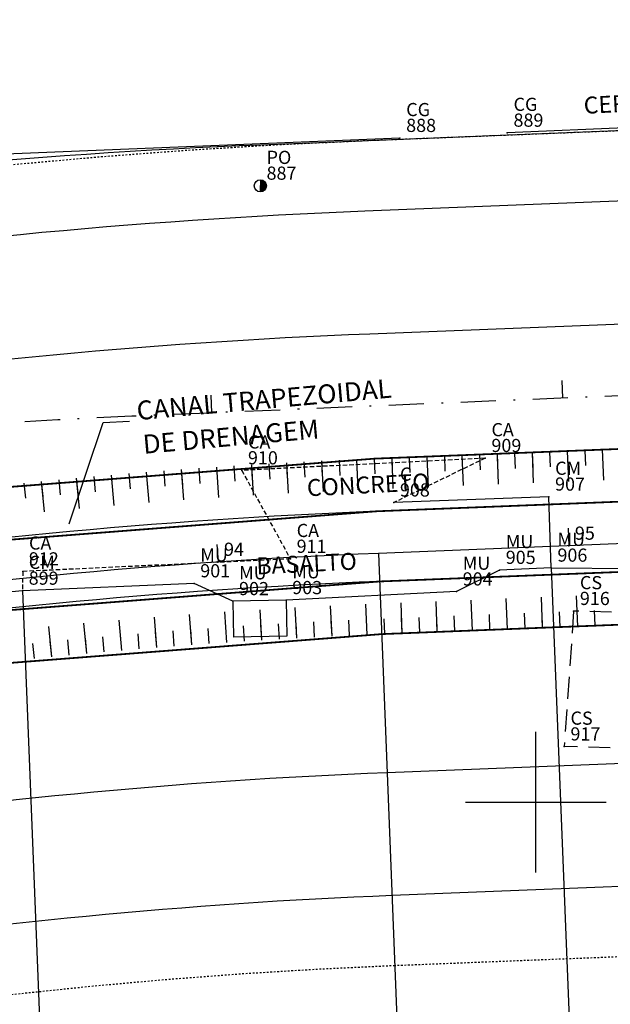
# Model space of a CAD drawing. Extents: x 181218 to 190455, y 1680314 to 1683417.
# Drawn here: x 184471 to 184504, y 1681288 to 1681345 of the extents above; entities that cross this region are included whole.
import ezdxf

# ---------------------------------------------------------------- set-up
doc = ezdxf.new("R2010")
doc.units = 0
doc.header["$MEASUREMENT"] = 0
for name, pattern in [('ACAD_ISO04W100', [30.5, 24, -3, 0.5, -3]), ('DASHDOT', [1, 0.5, -0.25, 0, -0.25]), ('DASHDOTX2', [2, 1, -0.5, 0, -0.5]), ('DASHED2', [0.375, 0.25, -0.125]), ('LIN0', [0])]:
    doc.linetypes.add(name, pattern=pattern)
doc.layers.get('0').update_dxf_attribs({"linetype": 'LIN0'})
doc.layers.get('DEFPOINTS').update_dxf_attribs({"linetype": 'CONTINUOUS'})
for name, color, linetype in [('_TG', 7, 'LIN0'), ('_TG1', 7, 'LIN0'), ('_TG22', 7, 'LIN0'), ('_TG221', 7, 'LIN0'), ('CASA', 5, 'DASHED2'), ('CE', 7, 'CERCA'), ('COTA', 7, 'CONTINUOUS'), ('COTAS', 7, 'CONTINUOUS'), ('EIXOLOCADO', 3, 'DASHDOTX2'), ('EIXOPROJ', 4, 'ACAD_ISO04W100'), ('ESTA_EIXO', 7, 'CONTINUOUS'), ('MALHAPLB', 151, 'CONTINUOUS'), ('MURO', 7, 'BATTING'), ('NOVO_MF_PROJETO', 4, 'CONTINUOUS'), ('PASSEIOPROJ', 5, 'DASHDOT'), ('PMPA', 7, 'CONTINUOUS'), ('POSTECONCRETO', 7, 'CONTINUOUS'), ('POSTEMADEIRA', 7, 'CONTINUOUS'), ('PV', 7, 'CONTINUOUS'), ('RAIO-PC-PT', 7, 'CONTINUOUS'), ('TEXTOS', 7, 'CONTINUOUS')]:
    doc.layers.add(name, color=color, linetype=linetype)
doc.styles.add('ROMANS', font='romans')
doc.styles.get("Standard").update_dxf_attribs({"font": 'monotxt.shx'})
doc.linetypes.add('BATTING', pattern='A,0.0001,-0.1,[134,ltypeshp.shx,S=0.1,R=0,X=-0.1,Y=0],-0.2,[134,ltypeshp.shx,S=0.1,R=180,X=0.1,Y=0],-0.1', length=0.4001)
doc.linetypes.add('CERCA', pattern='A,0.5,-0.15,["X",STANDARD,S=0.1,R=0,X=-0.1,Y=-0.05],-0.15', length=0.8)
doc.dimstyles.get("Standard").update_dxf_attribs({"dimtxt": 0.18, "dimasz": 0.18, "dimexe": 0.18, "dimexo": 0.0625, "dimgap": 0.09, "dimtad": 0, "dimtih": 1, "dimtoh": 1, "dimdec": 4, "dimzin": 0, "dimtxsty": 'STANDARD', "dimcen": 0.09, "dimazin": 3, "dimtfac": 1, "dimtdec": 4, "dimtofl": 0, "dimtmove": 0, "dimatfit": 3, "dimtolj": 1, "dimtzin": 0})

# ---------------------------------------------------------------- blocks, each defined once
blk = doc.blocks.new('PC')
at = {"layer": 'POSTECONCRETO'}
blk.add_hatch(color=256, dxfattribs=at).paths.add_polyline_path([(0.347, 0, 0.413152), (0.001, 0.347), (-0.001, -0.347, 0.415276)])
blk.add_circle((0, 0), 0.347, dxfattribs=at)
at = {"layer": 'POSTEMADEIRA'}
blk.add_line((0.001, 0.347), (-0.001, -0.347), dxfattribs=at)
blk = doc.blocks.new('SIMB5')
at = {"color": 0}
blk.add_point((0, 0), dxfattribs=at)
for tag in ['COTA', 'PONTO', 'DESC']:
    blk.add_attdef(tag, (0, 0), '', height=1)
blk = doc.blocks.new('EST')
at = {"layer": 'EIXOLOCADO', "linetype": 'BYBLOCK'}
blk.add_line((0, -1), (0, 0), dxfattribs=at)
blk = doc.blocks.new('EEE')
at = {"layer": 'EIXOPROJ', "linetype": 'BYBLOCK'}
blk.add_line((0, 0), (0.007, -1), dxfattribs=at)
blk = doc.blocks.new('*D156')
at = {"layer": 'COTAS', "color": 0}
blk.add_line((184455.971, 1681273.414), (184449.879, 1681309.663), dxfattribs=at)
blk.add_solid([(184449.92, 1681309.67), (184449.838, 1681309.656), (184449.837, 1681309.91)], dxfattribs=at)
at = {"layer": 'DEFPOINTS', "color": 0}
for p in [(184449.837, 1681309.91), (184503.948, 1680987.925)]:
    blk.add_point(p, dxfattribs=at)
at = {"layer": 'COTAS', "color": 0, "insert": (184456.854, 1681268.154), "char_height": 1.3, "attachment_point": 5, "rotation": 279.5396}
blk.add_mtext('\\A1;R326.50', dxfattribs=at)
blk = doc.blocks.new('T1')
at = {"layer": 'PV', "color": 0}
blk.add_line((0, 0), (0, 1.736), dxfattribs=at)
blk = doc.blocks.new('T2')
at = {"layer": 'PV', "color": 0}
blk.add_line((0, 0), (0, 0.868), dxfattribs=at)

msp = doc.modelspace()

# ---------------------------------------------------------------- linework, layer by layer
at = {"layer": 'CASA'}
for p, q in [((184497.122, 1681319.593), (184483.259, 1681318.894)), ((184497.122, 1681319.593), (184491.913, 1681317.062)), ((184483.259, 1681318.894), (184486.031, 1681313.854)), ((184486.031, 1681313.854), (184470.788, 1681313.139)), ((184470.788, 1681313.139), (184470.774, 1681312.039))]:
    msp.add_line(p, q, dxfattribs=at)
at = {"layer": 'CASA', "ltscale": 5}
for p, q in [((184502.158, 1681310.883), (184501.622, 1681303.167)), ((184513.692, 1681310.579), (184502.158, 1681310.883)), ((184515.49, 1681302.802), (184501.622, 1681303.167))]:
    msp.add_line(p, q, dxfattribs=at)
at = {"layer": 'CE', "ltscale": 4}
msp.add_line((184508.781, 1681338.551), (184498.379, 1681338.119), dxfattribs=at)
at = {"layer": 'CE', "ltscale": 20}
msp.add_line((184470.774, 1681312.039), (184428.85, 1681308.221), dxfattribs=at)
at = {"layer": 'COTA', "color": 7}
for p, q in [((184473.425, 1681315.862), (184475.375, 1681321.625)), ((184475.375, 1681321.625), (184476.875, 1681321.706))]:
    msp.add_line(p, q, dxfattribs=at)
at = {"layer": 'EIXOLOCADO', "ltscale": 2}
msp.add_lwpolyline([(184981.107, 1681343.094), (184477.006, 1681321.981, 0.056284), (184410.479, 1681311.633), (183732.863, 1681126.462, -0.279507), (183506.521, 1681191.142), (183491.491, 1681207.363, 0.277842), (183342.821, 1681250.345), (183129.486, 1681193.462, -0.100007), (183082.047, 1681190.555), (182942.655, 1681209.932, 0.036785), (182898.665, 1681212.777), (182754.515, 1681211.488)], format="xyb", dxfattribs=at)
at = {"layer": 'MALHAPLB'}
for p, q in [((184500, 1681296), (184500, 1681304)), ((184500, 1681296), (184500, 1681304)), ((184496, 1681300), (184504, 1681300)), ((184496, 1681300), (184504, 1681300))]:
    msp.add_line(p, q, dxfattribs=at)
at = {"layer": 'MURO', "ltscale": 3}
for p, q in [((184492.268, 1681337.821), (184444.811, 1681335.873)), ((184500.746, 1681317.395), (184491.913, 1681317.062)), ((184500.881, 1681313.352), (184500.746, 1681317.395)), ((184500.881, 1681313.352), (184497.938, 1681313.223)), ((184500.881, 1681313.352), (184513.647, 1681313.228)), ((184500.881, 1681313.352), (184502.36, 1681276.222)), ((184497.938, 1681313.223), (184495.485, 1681311.994)), ((184480.543, 1681312.459), (184470.774, 1681312.039)), ((184482.752, 1681311.445), (184480.543, 1681312.459)), ((184470.774, 1681312.039), (184472.196, 1681276.331)), ((184495.485, 1681311.994), (184485.782, 1681311.504)), ((184485.782, 1681311.504), (184482.752, 1681311.445))]:
    msp.add_line(p, q, dxfattribs=at)
at = {"layer": 'MURO'}
for p, q in [((184482.752, 1681311.445), (184482.792, 1681309.395)), ((184485.782, 1681311.504), (184485.822, 1681309.454)), ((184485.822, 1681309.454), (184482.792, 1681309.395))]:
    msp.add_line(p, q, dxfattribs=at)
at = {"layer": 'NOVO_MF_PROJETO', "ltscale": 20}
for points in [[(184978.294, 1681345.953), (184490.55, 1681326.66, 0.056877), (184414.574, 1681314.931), (184208.847, 1681258.704)], [(184540.072, 1681335.624), (184490.273, 1681333.654, 0.056877), (184412.728, 1681321.683), (184224.576, 1681270.26)], [(184989.533, 1681333.888), (184491.044, 1681314.17, 0.056877), (184417.869, 1681302.873), (183735.108, 1681116.268, -0.277179), (183533.396, 1681172.96), (183505.666, 1681202.369, 0.25696), (183345.977, 1681253.586), (183040.739, 1681193.602, -0.084218), (183000.45, 1681192.389), (182887.388, 1681207.607, 0.035125), (182876.675, 1681208.289), (182754.568, 1681207.478)], [(184979.184, 1681320.972), (184491.538, 1681301.679, 0.056877), (184421.164, 1681290.816), (184212.113, 1681233.68)], [(184541.81, 1681296.662), (184491.815, 1681294.685, 0.056877), (184423.01, 1681284.063), (184214.403, 1681227.049)]]:
    msp.add_lwpolyline(points, format="xyb", dxfattribs=at)
at = {"layer": 'PASSEIOPROJ', "ltscale": 0.2}
msp.add_line((184541.984, 1681292.666), (184491.973, 1681290.688), dxfattribs=at)
msp.add_lwpolyline([(184540.039, 1681339.626), (184490.115, 1681337.651, 0.056877), (184411.674, 1681325.542), (184205.947, 1681269.315)], format="xyb", dxfattribs=at)
msp.add_arc((184503.948, 1680987.925), 303, 92.2651, 105.28629, dxfattribs=at)
at = {"layer": 'PMPA'}
msp.add_line((184979.401, 1681357.005), (184484.349, 1681337.423), dxfattribs=at)
msp.add_arc((184498.183, 1680987.697), 350, 92.2652, 105.28618, dxfattribs=at)
at = {"layer": 'PV'}
for p, q in [((184551.799, 1681318.975), (184490.949, 1681316.568)), ((184491.107, 1681312.571), (184551.867, 1681314.974))]:
    msp.add_line(p, q, dxfattribs=at)
at = {"layer": 'PV', "color": 0, "const_width": 0.1}
msp.add_lwpolyline([(184551.751, 1681321.975), (184490.83, 1681319.565, 0.056877), (184416.445, 1681308.082), (184412.001, 1681306.859), (184195.975, 1681247.624), (184190.674, 1681243.059), (184191.732, 1681239.202), (184197.948, 1681237.796), (184414.645, 1681297.215), (184419.082, 1681298.436, -0.056877), (184491.226, 1681309.573), (184551.92, 1681311.974), (184571.912, 1681312.264), (184945.898, 1681327.058), (184951.535, 1681329.883), (184951.535, 1681334.887), (184945.463, 1681338.049), (184571.703, 1681323.265)], format="xyb", close=True, dxfattribs=at)
msp.add_lwpolyline([(184551.751, 1681321.975), (184490.83, 1681319.565, 0.056877), (184416.445, 1681308.082), (184412.001, 1681306.859), (184195.975, 1681247.624), (184190.674, 1681243.059), (184191.732, 1681239.202), (184197.948, 1681237.796), (184414.645, 1681297.215), (184419.082, 1681298.436, -0.056877), (184491.226, 1681309.573), (184551.92, 1681311.974), (184571.912, 1681312.264), (184945.898, 1681327.058), (184951.535, 1681329.883), (184951.535, 1681334.887), (184945.463, 1681338.049), (184571.703, 1681323.265)], format="xyb", close=True, dxfattribs=at)
at = {"layer": 'PV', "const_width": 0.1}
msp.add_lwpolyline([(184551.799, 1681318.975), (184490.949, 1681316.568, 0.056877), (184417.236, 1681305.188), (184412.794, 1681303.966), (184190.674, 1681243.059), (184094.234, 1681216.615), (184095.292, 1681212.757), (184191.732, 1681239.202), (184413.852, 1681300.108), (184418.291, 1681301.33, -0.056877), (184491.107, 1681312.571), (184551.867, 1681314.974), (184571.865, 1681315.265), (184951.535, 1681329.883), (184951.535, 1681334.887), (184571.78, 1681320.265)], format="xyb", close=True, dxfattribs=at)
at = {"layer": 'PV'}
for radius in [328.9, 324.9]:
    msp.add_arc((184503.948, 1680987.925), radius, 92.26512, 105.28626, dxfattribs=at)
at = {"layer": 'RAIO-PC-PT'}
msp.add_line((184491.043, 1681314.17), (184493.168, 1681260.455), dxfattribs=at)

# ---------------------------------------------------------------- block references
at = {"layer": '_TG', "color": 3}
ref = msp.add_blockref('SIMB5', (184492.268, 1681337.821), dxfattribs=dict(at, rotation=359.7923))
ref.add_attrib('PONTO', '888', (184492.619, 1681338.17), dxfattribs={"color": 1, "height": 0.75, "rotation": 359.7923, "style": 'ROMANS'})
ref.add_attrib('DESC', 'CG', (184492.622, 1681339.07), dxfattribs={"color": 4, "height": 0.75, "rotation": 359.7923, "style": 'ROMANS'})
ref = msp.add_blockref('SIMB5', (184492.268, 1681337.821), dxfattribs=dict(at, rotation=359.7923))
ref.add_attrib('PONTO', '888', (184492.619, 1681338.17), dxfattribs={"color": 1, "height": 0.75, "rotation": 359.7923, "style": 'ROMANS'})
ref.add_attrib('DESC', 'CG', (184492.622, 1681339.07), dxfattribs={"color": 4, "height": 0.75, "rotation": 359.7923, "style": 'ROMANS'})
ref = msp.add_blockref('SIMB5', (184498.379, 1681338.119), dxfattribs=dict(at, rotation=359.7923))
ref.add_attrib('PONTO', '889', (184498.73, 1681338.468), dxfattribs={"color": 1, "height": 0.75, "rotation": 359.7923, "style": 'ROMANS'})
ref.add_attrib('DESC', 'CG', (184498.734, 1681339.368), dxfattribs={"color": 4, "height": 0.75, "rotation": 359.7923, "style": 'ROMANS'})
ref = msp.add_blockref('SIMB5', (184498.379, 1681338.119), dxfattribs=dict(at, rotation=359.7923))
ref.add_attrib('PONTO', '889', (184498.73, 1681338.468), dxfattribs={"color": 1, "height": 0.75, "rotation": 359.7923, "style": 'ROMANS'})
ref.add_attrib('DESC', 'CG', (184498.734, 1681339.368), dxfattribs={"color": 4, "height": 0.75, "rotation": 359.7923, "style": 'ROMANS'})
ref = msp.add_blockref('SIMB5', (184484.318, 1681335.1), dxfattribs=dict(at, rotation=359.7923))
ref.add_attrib('PONTO', '887', (184484.669, 1681335.449), dxfattribs={"color": 1, "height": 0.75, "rotation": 359.7923, "style": 'ROMANS'})
ref.add_attrib('DESC', 'PO', (184484.673, 1681336.349), dxfattribs={"color": 4, "height": 0.75, "rotation": 359.7923, "style": 'ROMANS'})
ref = msp.add_blockref('SIMB5', (184484.318, 1681335.1), dxfattribs=dict(at, rotation=359.7923))
ref.add_attrib('PONTO', '887', (184484.669, 1681335.449), dxfattribs={"color": 1, "height": 0.75, "rotation": 359.7923, "style": 'ROMANS'})
ref.add_attrib('DESC', 'PO', (184484.673, 1681336.349), dxfattribs={"color": 4, "height": 0.75, "rotation": 359.7923, "style": 'ROMANS'})
ref = msp.add_blockref('SIMB5', (184497.122, 1681319.593), dxfattribs=dict(at, rotation=359.7923))
ref.add_attrib('PONTO', '909', (184497.473, 1681319.942), dxfattribs={"color": 1, "height": 0.75, "rotation": 359.7923, "style": 'ROMANS'})
ref.add_attrib('DESC', 'CA', (184497.476, 1681320.842), dxfattribs={"color": 4, "height": 0.75, "rotation": 359.7923, "style": 'ROMANS'})
ref = msp.add_blockref('SIMB5', (184497.122, 1681319.593), dxfattribs=dict(at, rotation=359.7923))
ref.add_attrib('PONTO', '909', (184497.473, 1681319.942), dxfattribs={"color": 1, "height": 0.75, "rotation": 359.7923, "style": 'ROMANS'})
ref.add_attrib('DESC', 'CA', (184497.476, 1681320.842), dxfattribs={"color": 4, "height": 0.75, "rotation": 359.7923, "style": 'ROMANS'})
ref = msp.add_blockref('SIMB5', (184483.259, 1681318.894), dxfattribs=dict(at, rotation=359.7923))
ref.add_attrib('PONTO', '910', (184483.61, 1681319.242), dxfattribs={"color": 1, "height": 0.75, "rotation": 359.7923, "style": 'ROMANS'})
ref.add_attrib('DESC', 'CA', (184483.614, 1681320.142), dxfattribs={"color": 4, "height": 0.75, "rotation": 359.7923, "style": 'ROMANS'})
ref = msp.add_blockref('SIMB5', (184483.259, 1681318.894), dxfattribs=dict(at, rotation=359.7923))
ref.add_attrib('PONTO', '910', (184483.61, 1681319.242), dxfattribs={"color": 1, "height": 0.75, "rotation": 359.7923, "style": 'ROMANS'})
ref.add_attrib('DESC', 'CA', (184483.614, 1681320.142), dxfattribs={"color": 4, "height": 0.75, "rotation": 359.7923, "style": 'ROMANS'})
ref = msp.add_blockref('SIMB5', (184491.913, 1681317.062), dxfattribs=dict(at, rotation=359.7923))
ref.add_attrib('PONTO', '908', (184492.264, 1681317.411), dxfattribs={"color": 1, "height": 0.75, "rotation": 359.7923, "style": 'ROMANS'})
ref.add_attrib('DESC', 'C', (184492.267, 1681318.311), dxfattribs={"color": 4, "height": 0.75, "rotation": 359.7923, "style": 'ROMANS'})
ref = msp.add_blockref('SIMB5', (184491.913, 1681317.062), dxfattribs=dict(at, rotation=359.7923))
ref.add_attrib('PONTO', '908', (184492.264, 1681317.411), dxfattribs={"color": 1, "height": 0.75, "rotation": 359.7923, "style": 'ROMANS'})
ref.add_attrib('DESC', 'C', (184492.267, 1681318.311), dxfattribs={"color": 4, "height": 0.75, "rotation": 359.7923, "style": 'ROMANS'})
ref = msp.add_blockref('SIMB5', (184500.746, 1681317.395), dxfattribs=dict(at, rotation=359.7923))
ref.add_attrib('PONTO', '907', (184501.097, 1681317.744), dxfattribs={"color": 1, "height": 0.75, "rotation": 359.7923, "style": 'ROMANS'})
ref.add_attrib('DESC', 'CM', (184501.1, 1681318.644), dxfattribs={"color": 4, "height": 0.75, "rotation": 359.7923, "style": 'ROMANS'})
ref = msp.add_blockref('SIMB5', (184500.746, 1681317.395), dxfattribs=dict(at, rotation=359.7923))
ref.add_attrib('PONTO', '907', (184501.097, 1681317.744), dxfattribs={"color": 1, "height": 0.75, "rotation": 359.7923, "style": 'ROMANS'})
ref.add_attrib('DESC', 'CM', (184501.1, 1681318.644), dxfattribs={"color": 4, "height": 0.75, "rotation": 359.7923, "style": 'ROMANS'})
ref = msp.add_blockref('SIMB5', (184486.031, 1681313.854), dxfattribs=dict(at, rotation=359.7923))
ref.add_attrib('PONTO', '911', (184486.382, 1681314.202), dxfattribs={"color": 1, "height": 0.75, "rotation": 359.7923, "style": 'ROMANS'})
ref.add_attrib('DESC', 'CA', (184486.386, 1681315.102), dxfattribs={"color": 4, "height": 0.75, "rotation": 359.7923, "style": 'ROMANS'})
ref = msp.add_blockref('SIMB5', (184486.031, 1681313.854), dxfattribs=dict(at, rotation=359.7923))
ref.add_attrib('PONTO', '911', (184486.382, 1681314.202), dxfattribs={"color": 1, "height": 0.75, "rotation": 359.7923, "style": 'ROMANS'})
ref.add_attrib('DESC', 'CA', (184486.386, 1681315.102), dxfattribs={"color": 4, "height": 0.75, "rotation": 359.7923, "style": 'ROMANS'})
ref = msp.add_blockref('SIMB5', (184470.788, 1681313.139), dxfattribs=dict(at, rotation=359.7923))
ref.add_attrib('PONTO', '912', (184471.14, 1681313.487), dxfattribs={"color": 1, "height": 0.75, "rotation": 359.7923, "style": 'ROMANS'})
ref.add_attrib('DESC', 'CA', (184471.143, 1681314.387), dxfattribs={"color": 4, "height": 0.75, "rotation": 359.7923, "style": 'ROMANS'})
ref = msp.add_blockref('SIMB5', (184470.788, 1681313.139), dxfattribs=dict(at, rotation=359.7923))
ref.add_attrib('PONTO', '912', (184471.14, 1681313.487), dxfattribs={"color": 1, "height": 0.75, "rotation": 359.7923, "style": 'ROMANS'})
ref.add_attrib('DESC', 'CA', (184471.143, 1681314.387), dxfattribs={"color": 4, "height": 0.75, "rotation": 359.7923, "style": 'ROMANS'})
ref = msp.add_blockref('SIMB5', (184497.938, 1681313.223), dxfattribs=dict(at, rotation=359.7923))
ref.add_attrib('PONTO', '905', (184498.289, 1681313.572), dxfattribs={"color": 1, "height": 0.75, "rotation": 359.7923, "style": 'ROMANS'})
ref.add_attrib('DESC', 'MU', (184498.292, 1681314.472), dxfattribs={"color": 4, "height": 0.75, "rotation": 359.7923, "style": 'ROMANS'})
ref = msp.add_blockref('SIMB5', (184497.938, 1681313.223), dxfattribs=dict(at, rotation=359.7923))
ref.add_attrib('PONTO', '905', (184498.289, 1681313.572), dxfattribs={"color": 1, "height": 0.75, "rotation": 359.7923, "style": 'ROMANS'})
ref.add_attrib('DESC', 'MU', (184498.292, 1681314.472), dxfattribs={"color": 4, "height": 0.75, "rotation": 359.7923, "style": 'ROMANS'})
ref = msp.add_blockref('SIMB5', (184500.881, 1681313.352), dxfattribs=dict(at, rotation=359.7923))
ref.add_attrib('PONTO', '906', (184501.233, 1681313.7), dxfattribs={"color": 1, "height": 0.75, "rotation": 359.7923, "style": 'ROMANS'})
ref.add_attrib('DESC', 'MU', (184501.236, 1681314.6), dxfattribs={"color": 4, "height": 0.75, "rotation": 359.7923, "style": 'ROMANS'})
ref = msp.add_blockref('SIMB5', (184500.881, 1681313.352), dxfattribs=dict(at, rotation=359.7923))
ref.add_attrib('PONTO', '906', (184501.233, 1681313.7), dxfattribs={"color": 1, "height": 0.75, "rotation": 359.7923, "style": 'ROMANS'})
ref.add_attrib('DESC', 'MU', (184501.236, 1681314.6), dxfattribs={"color": 4, "height": 0.75, "rotation": 359.7923, "style": 'ROMANS'})
ref = msp.add_blockref('SIMB5', (184480.543, 1681312.459), dxfattribs=dict(at, rotation=359.7923))
ref.add_attrib('PONTO', '901', (184480.894, 1681312.808), dxfattribs={"color": 1, "height": 0.75, "rotation": 359.7923, "style": 'ROMANS'})
ref.add_attrib('DESC', 'MU', (184480.897, 1681313.708), dxfattribs={"color": 4, "height": 0.75, "rotation": 359.7923, "style": 'ROMANS'})
ref = msp.add_blockref('SIMB5', (184480.543, 1681312.459), dxfattribs=dict(at, rotation=359.7923))
ref.add_attrib('PONTO', '901', (184480.894, 1681312.808), dxfattribs={"color": 1, "height": 0.75, "rotation": 359.7923, "style": 'ROMANS'})
ref.add_attrib('DESC', 'MU', (184480.897, 1681313.708), dxfattribs={"color": 4, "height": 0.75, "rotation": 359.7923, "style": 'ROMANS'})
ref = msp.add_blockref('SIMB5', (184470.774, 1681312.039), dxfattribs=dict(at, rotation=359.7923))
ref.add_attrib('PONTO', '899', (184471.126, 1681312.388), dxfattribs={"color": 1, "height": 0.75, "rotation": 359.7923, "style": 'ROMANS'})
ref.add_attrib('DESC', 'CM', (184471.129, 1681313.288), dxfattribs={"color": 4, "height": 0.75, "rotation": 359.7923, "style": 'ROMANS'})
ref = msp.add_blockref('SIMB5', (184470.774, 1681312.039), dxfattribs=dict(at, rotation=359.7923))
ref.add_attrib('PONTO', '899', (184471.126, 1681312.388), dxfattribs={"color": 1, "height": 0.75, "rotation": 359.7923, "style": 'ROMANS'})
ref.add_attrib('DESC', 'CM', (184471.129, 1681313.288), dxfattribs={"color": 4, "height": 0.75, "rotation": 359.7923, "style": 'ROMANS'})
ref = msp.add_blockref('SIMB5', (184495.485, 1681311.994), dxfattribs=dict(at, rotation=359.7923))
ref.add_attrib('PONTO', '904', (184495.837, 1681312.343), dxfattribs={"color": 1, "height": 0.75, "rotation": 359.7923, "style": 'ROMANS'})
ref.add_attrib('DESC', 'MU', (184495.84, 1681313.243), dxfattribs={"color": 4, "height": 0.75, "rotation": 359.7923, "style": 'ROMANS'})
ref = msp.add_blockref('SIMB5', (184495.485, 1681311.994), dxfattribs=dict(at, rotation=359.7923))
ref.add_attrib('PONTO', '904', (184495.837, 1681312.343), dxfattribs={"color": 1, "height": 0.75, "rotation": 359.7923, "style": 'ROMANS'})
ref.add_attrib('DESC', 'MU', (184495.84, 1681313.243), dxfattribs={"color": 4, "height": 0.75, "rotation": 359.7923, "style": 'ROMANS'})
ref = msp.add_blockref('SIMB5', (184482.752, 1681311.445), dxfattribs=dict(at, rotation=359.7923))
ref.add_attrib('PONTO', '902', (184483.103, 1681311.794), dxfattribs={"color": 1, "height": 0.75, "rotation": 359.7923, "style": 'ROMANS'})
ref.add_attrib('DESC', 'MU', (184483.107, 1681312.694), dxfattribs={"color": 4, "height": 0.75, "rotation": 359.7923, "style": 'ROMANS'})
ref = msp.add_blockref('SIMB5', (184482.752, 1681311.445), dxfattribs=dict(at, rotation=359.7923))
ref.add_attrib('PONTO', '902', (184483.103, 1681311.794), dxfattribs={"color": 1, "height": 0.75, "rotation": 359.7923, "style": 'ROMANS'})
ref.add_attrib('DESC', 'MU', (184483.107, 1681312.694), dxfattribs={"color": 4, "height": 0.75, "rotation": 359.7923, "style": 'ROMANS'})
ref = msp.add_blockref('SIMB5', (184485.782, 1681311.504), dxfattribs=dict(at, rotation=359.7923))
ref.add_attrib('PONTO', '903', (184486.134, 1681311.853), dxfattribs={"color": 1, "height": 0.75, "rotation": 359.7923, "style": 'ROMANS'})
ref.add_attrib('DESC', 'MU', (184486.137, 1681312.753), dxfattribs={"color": 4, "height": 0.75, "rotation": 359.7923, "style": 'ROMANS'})
ref = msp.add_blockref('SIMB5', (184485.782, 1681311.504), dxfattribs=dict(at, rotation=359.7923))
ref.add_attrib('PONTO', '903', (184486.134, 1681311.853), dxfattribs={"color": 1, "height": 0.75, "rotation": 359.7923, "style": 'ROMANS'})
ref.add_attrib('DESC', 'MU', (184486.137, 1681312.753), dxfattribs={"color": 4, "height": 0.75, "rotation": 359.7923, "style": 'ROMANS'})
ref = msp.add_blockref('SIMB5', (184502.158, 1681310.883), dxfattribs=dict(at, rotation=359.7923))
ref.add_attrib('PONTO', '916', (184502.51, 1681311.232), dxfattribs={"color": 1, "height": 0.75, "rotation": 359.7923, "style": 'ROMANS'})
ref.add_attrib('DESC', 'CS', (184502.513, 1681312.132), dxfattribs={"color": 4, "height": 0.75, "rotation": 359.7923, "style": 'ROMANS'})
ref = msp.add_blockref('SIMB5', (184502.158, 1681310.883), dxfattribs=dict(at, rotation=359.7923))
ref.add_attrib('PONTO', '916', (184502.51, 1681311.232), dxfattribs={"color": 1, "height": 0.75, "rotation": 359.7923, "style": 'ROMANS'})
ref.add_attrib('DESC', 'CS', (184502.513, 1681312.132), dxfattribs={"color": 4, "height": 0.75, "rotation": 359.7923, "style": 'ROMANS'})
ref = msp.add_blockref('SIMB5', (184501.622, 1681303.167), dxfattribs=dict(at, rotation=359.7923))
ref.add_attrib('PONTO', '917', (184501.974, 1681303.516), dxfattribs={"color": 1, "height": 0.75, "rotation": 359.7923, "style": 'ROMANS'})
ref.add_attrib('DESC', 'CS', (184501.977, 1681304.416), dxfattribs={"color": 4, "height": 0.75, "rotation": 359.7923, "style": 'ROMANS'})
ref = msp.add_blockref('SIMB5', (184501.622, 1681303.167), dxfattribs=dict(at, rotation=359.7923))
ref.add_attrib('PONTO', '917', (184501.974, 1681303.516), dxfattribs={"color": 1, "height": 0.75, "rotation": 359.7923, "style": 'ROMANS'})
ref.add_attrib('DESC', 'CS', (184501.977, 1681304.416), dxfattribs={"color": 4, "height": 0.75, "rotation": 359.7923, "style": 'ROMANS'})
at = {"layer": '_TG22'}
for p, rotation in [((184501.911, 1681314.599), 182.265196114735), ((184481.933, 1681313.682), 183.8663375185539)]:
    msp.add_blockref('EEE', p, dxfattribs=dict(at, rotation=rotation))
at = {"layer": '_TG221', "color": 3}
ref = msp.add_blockref('SIMB5', (184501.877, 1681314.598), dxfattribs=at)
ref.add_attrib('PONTO', '95', (184502.226, 1681314.948), dxfattribs={"color": 1, "height": 0.75, "style": 'ROMANS'})
ref = msp.add_blockref('SIMB5', (184481.898, 1681313.679), dxfattribs=at)
ref.add_attrib('PONTO', '94', (184482.248, 1681314.029), dxfattribs={"color": 1, "height": 0.75, "style": 'ROMANS'})
at = {"layer": 'CASA', "rotation": 359.7923}
msp.add_blockref('PC', (184484.318, 1681335.1), dxfattribs=at)
at = {"layer": 'EIXOLOCADO', "rotation": 182.3983055883933}
for p in [(184501.528, 1681323.008), (184481.545, 1681322.171)]:
    msp.add_blockref('EST', p, dxfattribs=at)
at = {"layer": 'ESTA_EIXO'}
ref = msp.add_blockref('SIMB5', (184501.881, 1681314.598), dxfattribs=at)
ref.add_attrib('PONTO', '95', (184502.231, 1681314.948), dxfattribs={"layer": '_TG1', "color": 1, "height": 0.75, "style": 'ROMANS'})
ref = msp.add_blockref('SIMB5', (184481.903, 1681313.68), dxfattribs=at)
ref.add_attrib('PONTO', '94', (184482.253, 1681314.03), dxfattribs={"layer": '_TG1', "color": 1, "height": 0.75, "style": 'ROMANS'})
at = {"layer": 'PV'}
for name, p, rotation in [('T1', (184503.789, 1681320.078), 182.2651961146076), ('T2', (184503.789, 1681320.078), 182.2651961146076), ('T1', (184503.789, 1681320.078), 182.2651961146076), ('T2', (184503.789, 1681320.078), 182.2651961146076), ('T1', (184489.8, 1681319.523), 182.4431946620368), ('T2', (184489.8, 1681319.523), 182.4431946620368), ('T1', (184489.8, 1681319.523), 182.4431946620368), ('T2', (184489.8, 1681319.523), 182.4431946620368), ('T2', (184490.799, 1681319.564), 182.2705649994668), ('T2', (184490.799, 1681319.564), 182.2705649994668), ('T1', (184491.798, 1681319.604), 182.2651961146076), ('T2', (184491.798, 1681319.604), 182.2651961146076), ('T1', (184491.798, 1681319.604), 182.2651961146076), ('T2', (184491.798, 1681319.604), 182.2651961146076), ('T2', (184492.797, 1681319.643), 182.2651961146076), ('T2', (184492.797, 1681319.643), 182.2651961146076), ('T1', (184493.796, 1681319.683), 182.2651961146076), ('T2', (184493.796, 1681319.683), 182.2651961146076), ('T1', (184493.796, 1681319.683), 182.2651961146076), ('T2', (184493.796, 1681319.683), 182.2651961146076), ('T2', (184494.796, 1681319.722), 182.2651961146076), ('T2', (184494.796, 1681319.722), 182.2651961146076), ('T1', (184495.795, 1681319.762), 182.2651961146076), ('T2', (184495.795, 1681319.762), 182.2651961146076), ('T1', (184495.795, 1681319.762), 182.2651961146076), ('T2', (184495.795, 1681319.762), 182.2651961146076), ('T2', (184496.794, 1681319.801), 182.2651961146076), ('T2', (184496.794, 1681319.801), 182.2651961146076), ('T1', (184497.793, 1681319.841), 182.2651961146076), ('T2', (184497.793, 1681319.841), 182.2651961146076), ('T1', (184497.793, 1681319.841), 182.2651961146076), ('T2', (184497.793, 1681319.841), 182.2651961146076), ('T2', (184498.792, 1681319.88), 182.2651961146076), ('T2', (184498.792, 1681319.88), 182.2651961146076), ('T1', (184499.792, 1681319.92), 182.2651961146076), ('T2', (184499.792, 1681319.92), 182.2651961146076), ('T1', (184499.792, 1681319.92), 182.2651961146076), ('T2', (184499.792, 1681319.92), 182.2651961146076), ('T2', (184500.791, 1681319.959), 182.2651961146076), ('T2', (184500.791, 1681319.959), 182.2651961146076), ('T1', (184501.79, 1681319.999), 182.2651961146076), ('T2', (184501.79, 1681319.999), 182.2651961146076), ('T1', (184501.79, 1681319.999), 182.2651961146076), ('T2', (184501.79, 1681319.999), 182.2651961146076), ('T2', (184502.789, 1681320.038), 182.2651961146076), ('T2', (184502.789, 1681320.038), 182.2651961146076), ('T1', (184479.817, 1681318.946), 184.1694912877367), ('T2', (184479.817, 1681318.946), 184.1694912877367), ('T1', (184479.817, 1681318.946), 184.1694912877367), ('T2', (184479.817, 1681318.946), 184.1694912877367), ('T2', (184480.814, 1681319.017), 183.9968616251668), ('T2', (184480.814, 1681319.017), 183.9968616251668), ('T1', (184481.812, 1681319.086), 183.8242319625968), ('T2', (184481.812, 1681319.086), 183.8242319625968), ('T1', (184481.812, 1681319.086), 183.8242319625968), ('T2', (184481.812, 1681319.086), 183.8242319625968), ('T2', (184482.81, 1681319.151), 183.6516023000268), ('T2', (184482.81, 1681319.151), 183.6516023000268), ('T1', (184483.808, 1681319.213), 183.4789726374568), ('T2', (184483.808, 1681319.213), 183.4789726374568), ('T1', (184483.808, 1681319.213), 183.4789726374568), ('T2', (184483.808, 1681319.213), 183.4789726374568), ('T2', (184484.806, 1681319.272), 183.3063429748868), ('T2', (184484.806, 1681319.272), 183.3063429748868), ('T1', (184485.804, 1681319.328), 183.1337133123168), ('T2', (184485.804, 1681319.328), 183.1337133123168), ('T1', (184485.804, 1681319.328), 183.1337133123168), ('T2', (184485.804, 1681319.328), 183.1337133123168), ('T2', (184486.803, 1681319.382), 182.9610836497468), ('T2', (184486.803, 1681319.382), 182.9610836497468), ('T1', (184487.802, 1681319.432), 182.7884539871768), ('T2', (184487.802, 1681319.432), 182.7884539871768), ('T1', (184487.802, 1681319.432), 182.7884539871768), ('T2', (184487.802, 1681319.432), 182.7884539871768), ('T2', (184488.801, 1681319.479), 182.6158243246068), ('T2', (184488.801, 1681319.479), 182.6158243246068), ('T1', (184473.837, 1681318.456), 185.2052692631567), ('T2', (184473.837, 1681318.456), 185.2052692631567), ('T1', (184473.837, 1681318.456), 185.2052692631567), ('T2', (184473.837, 1681318.456), 185.2052692631567), ('T2', (184474.833, 1681318.545), 185.0326396005867), ('T2', (184474.833, 1681318.545), 185.0326396005867), ('T1', (184475.829, 1681318.631), 184.8600099380167), ('T2', (184475.829, 1681318.631), 184.8600099380167), ('T1', (184475.829, 1681318.631), 184.8600099380167), ('T2', (184475.829, 1681318.631), 184.8600099380167), ('T2', (184476.826, 1681318.715), 184.6873802754467), ('T2', (184476.826, 1681318.715), 184.6873802754467), ('T1', (184477.822, 1681318.795), 184.5147506128767), ('T2', (184477.822, 1681318.795), 184.5147506128767), ('T1', (184477.822, 1681318.795), 184.5147506128767), ('T2', (184477.822, 1681318.795), 184.5147506128767), ('T2', (184478.819, 1681318.872), 184.3421209503067), ('T2', (184478.819, 1681318.872), 184.3421209503067), ('T2', (184470.85, 1681318.17), 185.7231582508667), ('T2', (184470.85, 1681318.17), 185.7231582508667), ('T1', (184471.846, 1681318.269), 185.5505285882967), ('T2', (184471.846, 1681318.269), 185.5505285882967), ('T1', (184471.846, 1681318.269), 185.5505285882967), ('T2', (184471.846, 1681318.269), 185.5505285882967), ('T2', (184472.841, 1681318.364), 185.3778989257267), ('T2', (184472.841, 1681318.364), 185.3778989257267), ('T1', (184500.39, 1681309.936), 2.265196114688797), ('T1', (184500.39, 1681309.936), 2.265196114688797), ('T1', (184502.388, 1681310.015), 2.265196114688797), ('T1', (184502.388, 1681310.015), 2.265196114688797), ('T1', (184488.4, 1681309.449), 2.768540663329187), ('T1', (184488.4, 1681309.449), 2.768540663329187), ('T1', (184490.398, 1681309.539), 2.412555732228367), ('T1', (184490.398, 1681309.539), 2.412555732228367), ('T1', (184492.396, 1681309.62), 2.265196114688797), ('T1', (184492.396, 1681309.62), 2.265196114688797), ('T1', (184494.395, 1681309.699), 2.265196114688797), ('T1', (184494.395, 1681309.699), 2.265196114688797), ('T1', (184496.393, 1681309.778), 2.265196114688797), ('T1', (184496.393, 1681309.778), 2.265196114688797), ('T1', (184498.392, 1681309.857), 2.265196114688797), ('T1', (184498.392, 1681309.857), 2.265196114688797), ('T1', (184478.421, 1681308.811), 4.54846531883322), ('T1', (184478.421, 1681308.811), 4.54846531883322), ('T1', (184480.415, 1681308.963), 4.192480387732439), ('T1', (184480.415, 1681308.963), 4.192480387732439), ('T1', (184482.41, 1681309.103), 3.836495456631607), ('T1', (184482.41, 1681309.103), 3.836495456631607), ('T1', (184484.406, 1681309.231), 3.480510525530801), ('T1', (184484.406, 1681309.231), 3.480510525530801), ('T1', (184486.403, 1681309.346), 3.124525594429995), ('T1', (184486.403, 1681309.346), 3.124525594429995), ('T2', (184493.395, 1681309.659), 2.265196114688797), ('T2', (184493.395, 1681309.659), 2.265196114688797), ('T2', (184494.395, 1681309.699), 2.265196114688797), ('T2', (184494.395, 1681309.699), 2.265196114688797), ('T2', (184495.394, 1681309.738), 2.265196114688797), ('T2', (184495.394, 1681309.738), 2.265196114688797), ('T2', (184496.393, 1681309.778), 2.265196114688797), ('T2', (184496.393, 1681309.778), 2.265196114688797), ('T2', (184497.392, 1681309.817), 2.265196114688797), ('T2', (184497.392, 1681309.817), 2.265196114688797), ('T2', (184498.392, 1681309.857), 2.265196114688797), ('T2', (184498.392, 1681309.857), 2.265196114688797), ('T2', (184499.391, 1681309.896), 2.265196114688797), ('T2', (184499.391, 1681309.896), 2.265196114688797), ('T2', (184500.39, 1681309.936), 2.265196114688797), ('T2', (184500.39, 1681309.936), 2.265196114688797), ('T2', (184501.389, 1681309.975), 2.265196114688797), ('T2', (184501.389, 1681309.975), 2.265196114688797), ('T2', (184502.388, 1681310.015), 2.265196114688797), ('T2', (184502.388, 1681310.015), 2.265196114688797), ('T2', (184503.388, 1681310.054), 2.265196114688797), ('T2', (184503.388, 1681310.054), 2.265196114688797), ('T1', (184472.444, 1681308.279), 5.616420112135653), ('T1', (184472.444, 1681308.279), 5.616420112135653), ('T1', (184474.435, 1681308.469), 5.260435181034835), ('T1', (184474.435, 1681308.469), 5.260435181034835), ('T1', (184476.427, 1681308.646), 4.90445024993404), ('T1', (184476.427, 1681308.646), 4.90445024993404), ('T2', (184482.41, 1681309.103), 3.836495456631607), ('T2', (184482.41, 1681309.103), 3.836495456631607), ('T2', (184483.408, 1681309.169), 3.658502991081211), ('T2', (184483.408, 1681309.169), 3.658502991081211), ('T2', (184484.406, 1681309.231), 3.480510525530801), ('T2', (184484.406, 1681309.231), 3.480510525530801), ('T2', (184485.404, 1681309.29), 3.302518059980404), ('T2', (184485.404, 1681309.29), 3.302518059980404), ('T2', (184486.403, 1681309.346), 3.124525594429995), ('T2', (184486.403, 1681309.346), 3.124525594429995), ('T2', (184487.401, 1681309.399), 2.946533128879597), ('T2', (184487.401, 1681309.399), 2.946533128879597), ('T2', (184488.4, 1681309.449), 2.768540663329187), ('T2', (184488.4, 1681309.449), 2.768540663329187), ('T2', (184489.399, 1681309.496), 2.590548197778765), ('T2', (184489.399, 1681309.496), 2.590548197778765), ('T2', (184490.398, 1681309.539), 2.412555732228367), ('T2', (184490.398, 1681309.539), 2.412555732228367), ('T2', (184491.397, 1681309.58), 2.265196114688797), ('T2', (184491.397, 1681309.58), 2.265196114688797), ('T2', (184492.396, 1681309.62), 2.265196114688797), ('T2', (184492.396, 1681309.62), 2.265196114688797), ('T2', (184475.431, 1681308.559), 5.082442715484452), ('T2', (184475.431, 1681308.559), 5.082442715484452), ('T2', (184476.427, 1681308.646), 4.90445024993404), ('T2', (184476.427, 1681308.646), 4.90445024993404), ('T2', (184477.424, 1681308.73), 4.726457784383618), ('T2', (184477.424, 1681308.73), 4.726457784383618), ('T2', (184478.421, 1681308.811), 4.54846531883322), ('T2', (184478.421, 1681308.811), 4.54846531883322), ('T2', (184479.418, 1681308.889), 4.370472853282811), ('T2', (184479.418, 1681308.889), 4.370472853282811), ('T2', (184480.415, 1681308.963), 4.192480387732439), ('T2', (184480.415, 1681308.963), 4.192480387732439), ('T2', (184481.412, 1681309.035), 4.014487922182016), ('T2', (184481.412, 1681309.035), 4.014487922182016), ('T2', (184471.449, 1681308.18), 5.794412577686064), ('T2', (184471.449, 1681308.18), 5.794412577686064), ('T2', (184472.444, 1681308.279), 5.616420112135653), ('T2', (184472.444, 1681308.279), 5.616420112135653), ('T2', (184473.44, 1681308.376), 5.438427646585231), ('T2', (184473.44, 1681308.376), 5.438427646585231), ('T2', (184474.435, 1681308.469), 5.260435181034835), ('T2', (184474.435, 1681308.469), 5.260435181034835)]:
    msp.add_blockref(name, p, dxfattribs=dict(at, rotation=rotation))

# ---------------------------------------------------------------- texts
at = {"layer": 'TEXTOS'}
for s, p in [('CERCA', (184502.755, 1681339.197)), ('CONCRETO', (184486.994, 1681317.419)), ('BASALTO', (184484.115, 1681312.965))]:
    msp.add_text(s, height=0.9639, rotation=2.8961, dxfattribs=at).set_placement(p)
at = {"layer": 'TEXTOS', "color": 7}
for s, p in [('CANAL TRAPEZOIDAL', (184477.324, 1681321.755)), ('DE DRENAGEM ', (184477.677, 1681319.836))]:
    msp.add_text(s, height=1.07957, rotation=5.0773, dxfattribs=at).set_placement(p)

# ---------------------------------------------------------------- dimensions: what is measured, and where the dimension line sits
at = {"layer": 'COTAS'}
dim = msp.add_radius_dim(center=(184503.948, 1680987.925), mpoint=(184449.837, 1681309.91), dimstyle='STANDARD', override={"dimtxt": 1.3, "dimasz": 0.25, "dimexe": 0.5, "dimexo": 0.1, "dimgap": 1, "dimtih": 0, "dimtoh": 0, "dimdec": 2, "dimcen": 0, "dimtdec": 2, "dimtmove": 1}, dxfattribs=at)
dim.commit()
dim.dimension.update_dxf_attribs({"geometry": '*D156', "text_midpoint": (184456.854, 1681268.154), "dimtype": 164})

doc.saveas('drawing.dxf')
